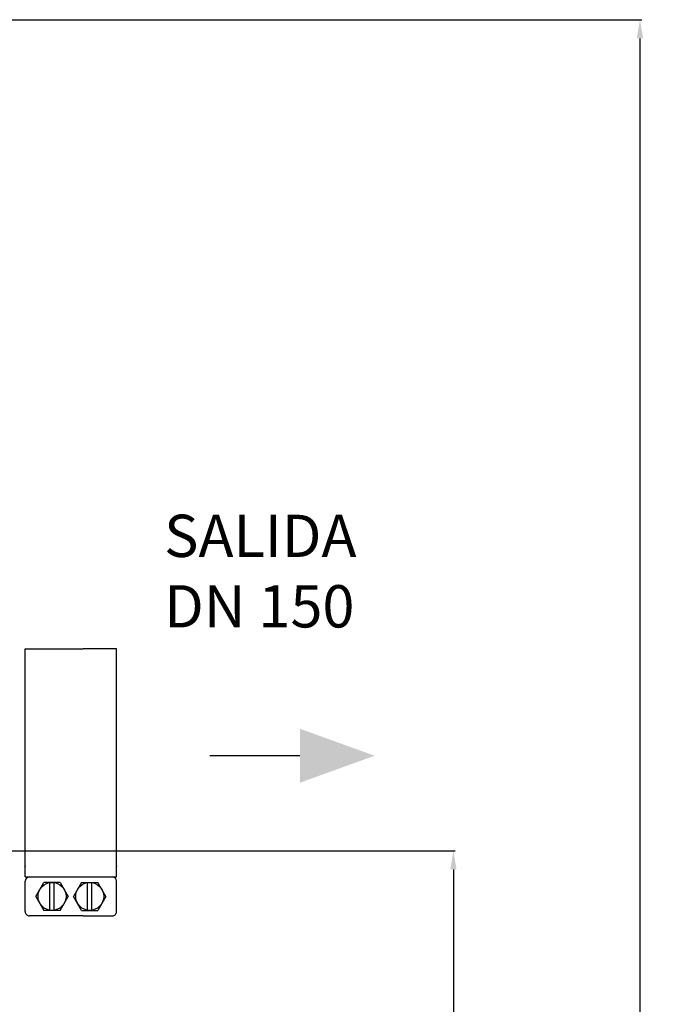
# Model space of a CAD drawing. Units: inches. Extents: x -13694 to -10190, y 611 to 5044.
# Drawn here: x -10725 to -10203, y 3372 to 4164 of the extents above; entities that cross this region are included whole.
import ezdxf

# ---------------------------------------------------------------- set-up
doc = ezdxf.new("R2010")
doc.units = ezdxf.units.IN
doc.header["$LTSCALE"] = 2
doc.linetypes.add('JIS_02_1.0', pattern=[2, 1, -1])
for name, color, linetype in [('-D3-[Linies secundaries]', 124, 'Continuous'), ('-TRAMAS', 252, 'Continuous'), ('_COTAS', 10, 'Continuous')]:
    doc.layers.add(name, color=color, linetype=linetype)
doc.styles.add('DIN ACO', font='arial.ttf')
doc.dimstyles.new('ACO DIM SUPERLATIVE', dxfattribs={"dimtxt": 36, "dimasz": 15, "dimexe": 1.4, "dimexo": 0, "dimgap": 2, "dimtad": 1, "dimdec": 0, "dimzin": 9, "dimtxsty": 'DIN ACO', "dimcen": 3, "dimclrd": 157, "dimclre": 157, "dimclrt": 256, "dimadec": 0, "dimazin": 0, "dimtfac": 0.875, "dimtdec": 0, "dimtmove": 2, "dimatfit": 3, "dimfxl": 1, "dimtolj": 1, "dimlwd": 25, "dimlwe": 25, "dimarcsym": 0})

# ---------------------------------------------------------------- blocks, each defined once
blk = doc.blocks.new('*D127')
at = {"layer": '_COTAS', "color": 157, "lineweight": 25, "transparency": 16777216}
for p, q in [((-11049.91, 4164.04), (-10224.99, 4164.04)), ((-10226.39, 4149.04), (-10226.39, 3246.17)), ((-10226.39, 2325.75), (-10226.39, 3138.17)), ((-10842.45, 2310.75), (-10224.99, 2310.75))]:
    blk.add_line(p, q, dxfattribs=at)
at = {"layer": '_COTAS', "color": 157, "transparency": 16777216}
for points in [[(-10228.89, 4149.04), (-10223.89, 4149.04), (-10226.39, 4164.04)], [(-10228.89, 2325.75), (-10223.89, 2325.75), (-10226.39, 2310.75)]]:
    blk.add_solid(points, dxfattribs=at)
at = {"layer": 'Defpoints', "color": 0, "transparency": 16777216}
for p in [(-11049.91, 4164.04), (-10226.39, 4164.04), (-10842.45, 2310.75)]:
    blk.add_point(p, dxfattribs=at)
at = {"layer": '_COTAS', "transparency": 16777216, "insert": (-10226.39, 3192.17), "char_height": 36, "attachment_point": 5, "rotation": 90, "style": 'DIN ACO'}
blk.add_mtext('\\A1;1850', dxfattribs=at)
blk = doc.blocks.new('*D128')
at = {"layer": '_COTAS', "color": 157, "lineweight": 25, "transparency": 16777216}
for p, q in [((-10731.57, 3495.75), (-10374.99, 3495.75)), ((-10376.39, 3480.75), (-10376.39, 2325.75)), ((-10842.45, 2310.75), (-10374.99, 2310.75))]:
    blk.add_line(p, q, dxfattribs=at)
at = {"layer": '_COTAS', "color": 157, "transparency": 16777216}
for points in [[(-10378.89, 3480.75), (-10373.89, 3480.75), (-10376.39, 3495.75)], [(-10378.89, 2325.75), (-10373.89, 2325.75), (-10376.39, 2310.75)]]:
    blk.add_solid(points, dxfattribs=at)
at = {"layer": 'Defpoints', "color": 0, "transparency": 16777216}
for p in [(-10731.57, 3495.75), (-10842.45, 2310.75), (-10376.39, 2310.75)]:
    blk.add_point(p, dxfattribs=at)
at = {"layer": '_COTAS', "transparency": 16777216, "insert": (-10396.77, 2903.25), "char_height": 36, "attachment_point": 5, "rotation": 90, "style": 'DIN ACO'}
blk.add_mtext('\\A1;1180', dxfattribs=at)

msp = doc.modelspace()

# ---------------------------------------------------------------- linework, layer by layer
at = {"layer": '-D3-[Linies secundaries]'}
for p, q in [((-10720.84, 3658.16), (-10674.03, 3658.16)), ((-10720.84, 3483.34), (-10720.84, 3658.16)), ((-10647.22, 3658.16), (-10674.03, 3658.16)), ((-10647.22, 3483.34), (-10647.22, 3658.16)), ((-10720.84, 3474.67), (-10720.84, 3483.34)), ((-10647.22, 3474.67), (-10647.22, 3483.34)), ((-10720.84, 3474.67), (-10647.22, 3474.67)), ((-10720.84, 3446.93), (-10720.84, 3471.2)), ((-10712.18, 3459.07), (-10705.68, 3470.33)), ((-10692.66, 3470.33), (-10705.68, 3470.33)), ((-10700.9, 3447.8), (-10700.9, 3470.33)), ((-10697.44, 3447.8), (-10697.44, 3470.33)), ((-10692.66, 3470.33), (-10686.16, 3459.07)), ((-10675.4, 3470.33), (-10681.91, 3459.07)), ((-10675.4, 3470.33), (-10662.39, 3470.33)), ((-10670.63, 3447.8), (-10670.63, 3470.33)), ((-10667.16, 3447.8), (-10667.16, 3470.33)), ((-10655.88, 3459.07), (-10662.39, 3470.33)), ((-10647.22, 3446.93), (-10647.22, 3471.2)), ((-10712.18, 3459.07), (-10705.68, 3447.8)), ((-10692.66, 3447.8), (-10686.16, 3459.07)), ((-10675.4, 3447.8), (-10681.91, 3459.07)), ((-10655.88, 3459.07), (-10662.39, 3447.8)), ((-10692.66, 3447.8), (-10705.68, 3447.8)), ((-10675.4, 3447.8), (-10662.39, 3447.8)), ((-10674.03, 3443.46), (-10717.37, 3443.46)), ((-10674.03, 3443.46), (-10650.69, 3443.46))]:
    msp.add_line(p, q, dxfattribs=at)
for centre in [(-10699.17, 3459.07), (-10668.89, 3459.07)]:
    msp.add_circle(centre, 11.27, dxfattribs=at)
for centre, start, end in [((-10717.37, 3471.2), 90.00008, 180.00003), ((-10650.69, 3471.2), 0.00012, 90.00008), ((-10717.37, 3446.93), 180.00003, 270.00008), ((-10650.69, 3446.93), 270, 0.00008)]:
    msp.add_arc(centre, 3.47, start, end, dxfattribs=at)
for p in [(-10720.84, 3483.34), (-10647.22, 3483.34)]:
    msp.add_point(p, dxfattribs=at)
at = {"layer": '-TRAMAS'}
msp.add_line((-10499.79, 3572.17), (-10572.22, 3572.17), dxfattribs=at)
msp.add_solid([(-10499.79, 3593.83), (-10499.79, 3550.5), (-10439.79, 3572.17)], dxfattribs=at)

# ---------------------------------------------------------------- texts
at = {"layer": '_COTAS', "linetype": 'JIS_02_1.0', "ltscale": 20, "insert": (-10609.06, 3765.99), "char_height": 34, "width": 1190.2934, "attachment_point": 1, "style": 'DIN ACO'}
msp.add_mtext('SALIDA\\PDN 150', dxfattribs=at)

# ---------------------------------------------------------------- dimensions: what is measured, and where the dimension line sits
at = {"layer": '_COTAS'}
dim = msp.add_linear_dim(base=(-10226.39, 4164.04), p1=(-10842.45, 2310.75), p2=(-11049.91, 4164.04), angle=90, text='1850', dimstyle='ACO DIM SUPERLATIVE', dxfattribs=at)
dim.commit()
dim.dimension.update_dxf_attribs({"geometry": '*D127', "text_midpoint": (-10226.39, 3192.17), "dimtype": 160})
dim = msp.add_linear_dim(base=(-10376.39, 2310.75), p1=(-10731.57, 3495.75), p2=(-10842.45, 2310.75), angle=90, text='1180', dimstyle='ACO DIM SUPERLATIVE', dxfattribs=at)
dim.commit()
dim.dimension.update_dxf_attribs({"geometry": '*D128', "text_midpoint": (-10396.77, 2903.25)})

doc.saveas('drawing.dxf')
